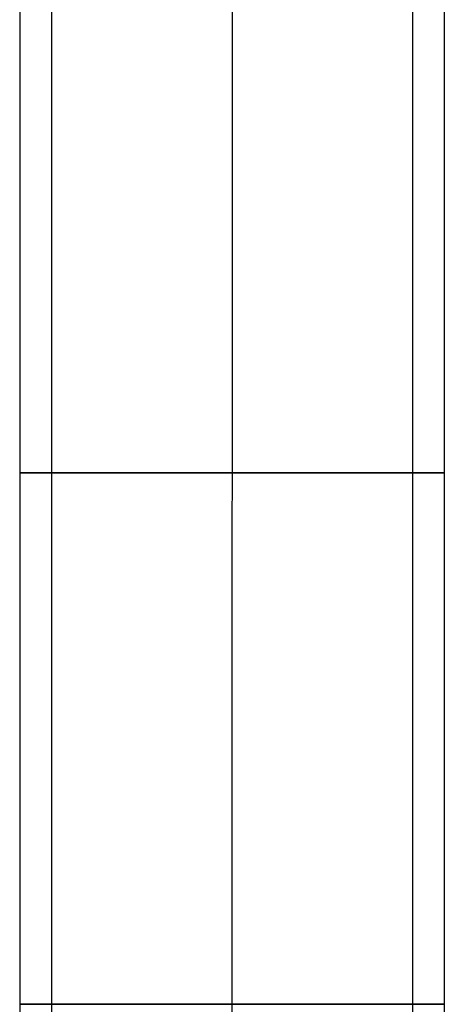
# Model space of a CAD drawing. Units: millimetres. Extents: x -27 to 65, y -137 to 128.
# Drawn here: x -10 to 10, y -76 to -30 of the extents above; entities that cross this region are included whole.
import ezdxf

# ---------------------------------------------------------------- set-up
doc = ezdxf.new("R2010")
doc.units = ezdxf.units.MM
doc.header["$MEASUREMENT"] = 0
doc.layers.add('Predefinito', color=7, linetype='Continuous', true_color=0x000000)

# ---------------------------------------------------------------- blocks, each defined once
blk = doc.blocks.new('10CL02560YY')
at = {"layer": 'Predefinito'}
for p, q in [((26, 10, 90), (76.094, 10, 90)), ((26, 8.5, 90), (76.094, 8.5, 90)), ((26, 0, 100), (76.094, 0, 100)), ((26, 0, 80), (76.094, 0, 80)), ((26, 0, 98.5), (76.094, 0, 98.5)), ((26, 0, 81.5), (76.094, 0, 81.5)), ((26, -8.5, 90), (76.094, -8.5, 90)), ((26, -10, 90), (76.094, -10, 90))]:
    blk.add_line(p, q, dxfattribs=at)
at = {"layer": 'Predefinito', "extrusion": (1, 0, 0)}
for radius in [10, 8.5]:
    blk.add_circle((0, 90, 51.047), radius, dxfattribs=at)
at = {"layer": 'Predefinito', "extrusion": (1, 5.68434e-15, 0)}
blk.add_arc((0, 90, 76.094), 10, 0, 90, dxfattribs=at)
at = {"layer": 'Predefinito', "extrusion": (1, 4.26326e-15, 0)}
blk.add_arc((0, 90, 76.094), 10, 90, 0, dxfattribs=at)
at = {"layer": 'Predefinito', "extrusion": (0, 1, 0)}
for centre, radius in [((-76.094, 64, 10), 26), ((-76.094, 64, 8.5), 26), ((-76.094, 64), 16), ((-76.094, 64), 17.5), ((-76.094, 64, -8.5), 26), ((-76.094, 64, -10), 26)]:
    blk.add_arc(centre, radius, 90, 140, dxfattribs=at)
at = {"layer": 'Predefinito', "extrusion": (1, 5.0156e-15, 0)}
blk.add_arc((0, 90, 76.094), 8.5, 90, 0, dxfattribs=at)
at = {"layer": 'Predefinito', "extrusion": (1, 6.68746e-15, 0)}
blk.add_arc((0, 90, 76.094), 8.5, 0, 90, dxfattribs=at)
blk = doc.blocks.new('4700CL02-A0')
at = {"layer": 'Predefinito'}
blk.add_blockref('10CL02560YY', (0, 0), dxfattribs=at)
blk = doc.blocks.new('4707BD07-00')
at = {"layer": 'Predefinito', "rotation": 270}
blk.add_blockref('4700CL02-A0', (0, 0, 106), dxfattribs=at)
blk = doc.blocks.new('6907A021-00')
at = {"layer": 'Predefinito'}
blk.add_blockref('4707BD07-00', (0, 0), dxfattribs=at)
blk = doc.blocks.new('69071221-00')
at = {"layer": 'Predefinito'}
blk.add_blockref('6907A021-00', (0, 0), dxfattribs=at)

msp = doc.modelspace()

# ---------------------------------------------------------------- block references
at = {"layer": 'Predefinito'}
msp.add_blockref('69071221-00', (0, 0), dxfattribs=at)

doc.saveas('drawing.dxf')
